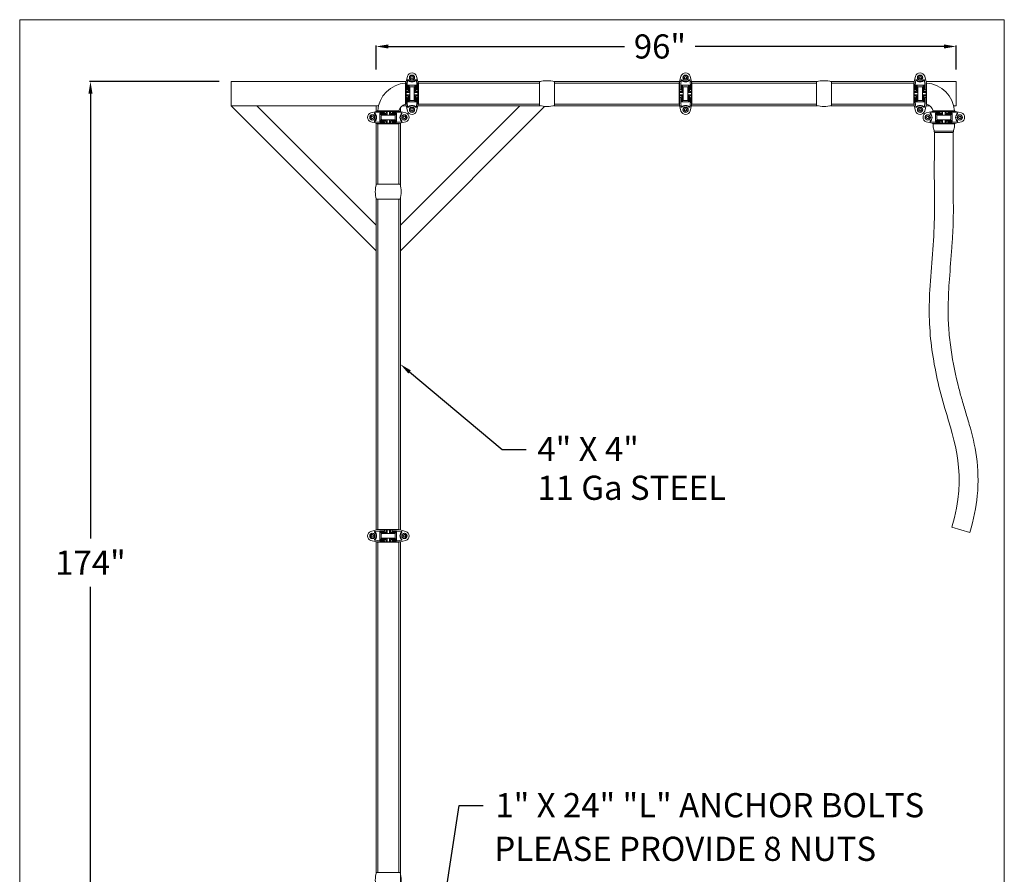
# Model space of a CAD drawing. Units: inches. Extents: x -3486 to 0, y 0 to 1470.
# Drawn here: x -1253 to -1090, y 1329 to 1470 of the extents above; entities that cross this region are included whole.
import ezdxf
from ezdxf import colors
from ezdxf.entities.mleader import LeaderData, LeaderLine
from ezdxf.math import Vec2, Vec3

# ---------------------------------------------------------------- set-up
doc = ezdxf.new("R2010")
doc.units = ezdxf.units.IN
doc.header["$MEASUREMENT"] = 0
doc.layers.add("'", color=7, linetype='Continuous', lineweight=18, true_color=0x14c4ff)
doc.layers.add('1', color=7, linetype='Continuous', lineweight=18)
doc.styles.get("Standard").update_dxf_attribs({"font": 'arial.ttf', "height": 4})
doc.dimstyles.get("Standard").update_dxf_attribs({"dimtxt": 4, "dimasz": 2, "dimexe": 0.18, "dimexo": 0.1875, "dimgap": 0.09, "dimtad": 0, "dimtih": 1, "dimtoh": 1, "dimdec": 6, "dimzin": 0, "dimdsep": 46, "dimlunit": 5, "dimtxsty": 'Standard', "dimcen": 0.09, "dimadec": 0, "dimazin": 0, "dimtfac": 1, "dimtdec": 6, "dimtofl": 0, "dimtmove": 0, "dimatfit": 3, "dimfxl": 1, "dimtolj": 1, "dimtzin": 0, "dimarcsym": 0})

# ---------------------------------------------------------------- blocks, each defined once
blk = doc.blocks.new('*D117')
at = {"layer": "'", "color": 0, "lineweight": -2, "transparency": 16777216}
for p, q in [((-1220.15, 1459.91), (-1241.63, 1459.91)), ((-1241.45, 1457.91), (-1241.45, 1384.27)), ((-1241.45, 1287.92), (-1241.45, 1376.26)), ((-1242.15, 1285.92), (-1241.63, 1285.92))]:
    blk.add_line(p, q, dxfattribs=at)
at = {"layer": "'", "color": 0, "transparency": 16777216}
for points in [[(-1241.78, 1457.91), (-1241.11, 1457.91), (-1241.45, 1459.91)], [(-1241.78, 1287.92), (-1241.11, 1287.92), (-1241.45, 1285.92)]]:
    blk.add_solid(points, dxfattribs=at)
at = {"layer": "'", "color": 0, "transparency": 16777216, "insert": (-1241.45, 1380.27), "char_height": 4, "attachment_point": 5}
blk.add_mtext('\\A1;174"', dxfattribs=at)
blk = doc.blocks.new('*D118')
at = {"layer": "'", "color": 0, "lineweight": -2, "transparency": 16777216}
for p, q in [((-1194.15, 1461.91), (-1194.15, 1465.9)), ((-1192.15, 1465.72), (-1153.03, 1465.72)), ((-1100.15, 1465.72), (-1141.33, 1465.72)), ((-1098.15, 1461.91), (-1098.15, 1465.9))]:
    blk.add_line(p, q, dxfattribs=at)
at = {"layer": "'", "color": 0, "transparency": 16777216}
for points in [[(-1192.15, 1466.05), (-1192.15, 1465.38), (-1194.15, 1465.72)], [(-1100.15, 1466.05), (-1100.15, 1465.38), (-1098.15, 1465.72)]]:
    blk.add_solid(points, dxfattribs=at)
at = {"layer": "'", "color": 0, "transparency": 16777216, "insert": (-1147.18, 1465.72), "char_height": 4, "attachment_point": 5}
blk.add_mtext('\\A1;96"', dxfattribs=at)

msp = doc.modelspace()

# ---------------------------------------------------------------- linework, layer by layer
at = {"layer": '1'}
for p, q in [((-1253.1671715, 1255.1480584), (-1253.1671715, 1470.1480584)), ((-1090.1671715, 1470.1480584), (-1253.1671715, 1470.1480584)), ((-1090.1671715, 1470.1480584), (-1090.1671715, 1255.1480584)), ((-1189.2070982, 1459.8436866), (-1188.9776672, 1460.8206628)), ((-1187.2350345, 1459.8436866), (-1187.4644655, 1460.8206628)), ((-1143.9197562, 1459.8436866), (-1143.6903252, 1460.8206628)), ((-1141.9476926, 1459.8436866), (-1142.1771235, 1460.8206628)), ((-1105.0937398, 1459.8429611), (-1104.8643089, 1460.8199372)), ((-1103.1216762, 1459.8429611), (-1103.3511071, 1460.8199372)), ((-1218.1527244, 1459.912924), (-1189.1908386, 1459.912924)), ((-1218.1527244, 1459.912924), (-1218.1527244, 1455.912924)), ((-1189.2070982, 1459.7262553), (-1189.2835664, 1459.7262553)), ((-1189.2070982, 1459.8436866), (-1189.2070982, 1459.7262553)), ((-1188.86547, 1459.2901827), (-1189.0319715, 1459.2901827)), ((-1189.0319715, 1459.2901827), (-1189.0319715, 1458.5491864)), ((-1188.9499929, 1460.1761616), (-1188.8143557, 1460.1761616)), ((-1188.2210664, 1459.2901827), (-1188.9499929, 1459.2901827)), ((-1188.86547, 1459.2901827), (-1188.86547, 1458.2708496)), ((-1188.7125337, 1459.2901827), (-1188.7125337, 1458.1179132)), ((-1188.2210664, 1459.2901827), (-1187.4921398, 1459.2901827)), ((-1187.7295991, 1459.2901827), (-1187.7295991, 1458.1179132)), ((-1187.4921398, 1460.1761616), (-1187.627777, 1460.1761616)), ((-1187.5766627, 1459.2901827), (-1187.5766627, 1458.2708496)), ((-1187.5766627, 1459.2901827), (-1187.4101612, 1459.2901827)), ((-1187.4101612, 1459.2901827), (-1187.4101612, 1458.5491864)), ((-1187.2512941, 1459.912924), (-1166.9471377, 1459.912924)), ((-1187.2350345, 1459.8436866), (-1187.2350345, 1459.7262553)), ((-1187.2350345, 1459.7262553), (-1187.1585664, 1459.7262553)), ((-1187.1585664, 1459.6637553), (-1167.1054744, 1459.6637553)), ((-1164.763811, 1459.912924), (-1143.7003848, 1459.912924)), ((-1164.6054744, 1459.6637553), (-1143.9962244, 1459.6637553)), ((-1143.9197562, 1459.7262553), (-1143.9962244, 1459.7262553)), ((-1143.9197562, 1459.8436866), (-1143.9197562, 1459.7262553)), ((-1143.5781281, 1459.2901827), (-1143.7446295, 1459.2901827)), ((-1143.7446295, 1459.2901827), (-1143.7446295, 1458.5491864)), ((-1143.6626509, 1460.1761616), (-1143.5270137, 1460.1761616)), ((-1142.9337244, 1459.2901827), (-1143.6626509, 1459.2901827)), ((-1143.5781281, 1459.2901827), (-1143.5781281, 1458.2708496)), ((-1143.4251917, 1459.2901827), (-1143.4251917, 1458.1179132)), ((-1142.9337244, 1459.2901827), (-1142.2047979, 1459.2901827)), ((-1142.4422571, 1459.2901827), (-1142.4422571, 1458.1179132)), ((-1142.2047979, 1460.1761616), (-1142.3404351, 1460.1761616)), ((-1142.2893207, 1459.2901827), (-1142.2893207, 1458.2708496)), ((-1142.2893207, 1459.2901827), (-1142.1228193, 1459.2901827)), ((-1142.167064, 1459.912924), (-1121.1036377, 1459.912924)), ((-1142.1228193, 1459.2901827), (-1142.1228193, 1458.5491864)), ((-1141.9476926, 1459.8436866), (-1141.9476926, 1459.7262553)), ((-1141.9476926, 1459.7262553), (-1141.8712244, 1459.7262553)), ((-1141.8712244, 1459.6637553), (-1121.2619744, 1459.6637553)), ((-1118.920311, 1459.912924), (-1105.0773099, 1459.912924)), ((-1118.7619464, 1459.6637553), (-1105.170208, 1459.6630784)), ((-1105.0937398, 1459.7255298), (-1105.170208, 1459.7255298)), ((-1105.0937398, 1459.8429611), (-1105.0937398, 1459.7255298)), ((-1104.7521117, 1459.2894572), (-1104.9186131, 1459.2894572)), ((-1104.9186131, 1459.2894572), (-1104.9186131, 1458.5484609)), ((-1104.8366345, 1460.175436), (-1104.7009973, 1460.175436)), ((-1104.107708, 1459.2894572), (-1104.8366345, 1459.2894572)), ((-1104.7521117, 1459.2894572), (-1104.7521117, 1458.2701241)), ((-1104.5991753, 1459.2894572), (-1104.5991753, 1458.1171877)), ((-1104.107708, 1459.2894572), (-1103.3787815, 1459.2894572)), ((-1103.6162407, 1459.2894572), (-1103.6162407, 1458.1171877)), ((-1103.3787815, 1460.175436), (-1103.5144187, 1460.175436)), ((-1103.4633043, 1459.2894572), (-1103.4633043, 1458.2701241)), ((-1103.4633043, 1459.2894572), (-1103.2968029, 1459.2894572)), ((-1103.2968029, 1459.2894572), (-1103.2968029, 1458.5484609)), ((-1103.1381061, 1459.912924), (-1098.1527244, 1459.912924)), ((-1103.1216762, 1459.8429611), (-1103.1216762, 1459.7255298)), ((-1103.1216762, 1459.7255298), (-1103.045208, 1459.7255298)), ((-1098.1527244, 1459.912924), (-1098.1527244, 1455.912924)), ((-1189.0319715, 1458.5491864), (-1189.2070982, 1458.5491864)), ((-1188.86547, 1458.2708496), (-1189.2070982, 1458.2708496)), ((-1188.7125337, 1458.1179132), (-1189.2070982, 1458.1179132)), ((-1188.7125337, 1457.7095974), (-1189.2070982, 1457.7095974)), ((-1188.86547, 1457.5566611), (-1189.2070982, 1457.5566611)), ((-1189.0319715, 1457.2783242), (-1189.2070982, 1457.2783242)), ((-1189.0319715, 1456.5373279), (-1189.0319715, 1457.2783242)), ((-1188.86547, 1456.5373279), (-1188.86547, 1457.5566611)), ((-1188.7125337, 1456.5373279), (-1188.7125337, 1457.7095974)), ((-1187.7295991, 1458.1179132), (-1187.2350345, 1458.1179132)), ((-1187.7295991, 1456.5373279), (-1187.7295991, 1457.7095974)), ((-1187.7295991, 1457.7095974), (-1187.2350345, 1457.7095974)), ((-1187.5766627, 1458.2708496), (-1187.2350345, 1458.2708496)), ((-1187.5766627, 1456.5373279), (-1187.5766627, 1457.5566611)), ((-1187.5766627, 1457.5566611), (-1187.2350345, 1457.5566611)), ((-1187.4101612, 1458.5491864), (-1187.2350345, 1458.5491864)), ((-1187.4101612, 1456.5373279), (-1187.4101612, 1457.2783242)), ((-1187.4101612, 1457.2783242), (-1187.2350345, 1457.2783242)), ((-1143.7446295, 1458.5491864), (-1143.9197562, 1458.5491864)), ((-1143.5781281, 1458.2708496), (-1143.9197562, 1458.2708496)), ((-1143.4251917, 1458.1179132), (-1143.9197562, 1458.1179132)), ((-1143.4251917, 1457.7095974), (-1143.9197562, 1457.7095974)), ((-1143.5781281, 1457.5566611), (-1143.9197562, 1457.5566611)), ((-1143.7446295, 1457.2783242), (-1143.9197562, 1457.2783242)), ((-1143.7446295, 1456.5373279), (-1143.7446295, 1457.2783242)), ((-1143.5781281, 1456.5373279), (-1143.5781281, 1457.5566611)), ((-1143.4251917, 1456.5373279), (-1143.4251917, 1457.7095974)), ((-1142.4422571, 1458.1179132), (-1141.9476926, 1458.1179132)), ((-1142.4422571, 1456.5373279), (-1142.4422571, 1457.7095974)), ((-1142.4422571, 1457.7095974), (-1141.9476926, 1457.7095974)), ((-1142.2893207, 1458.2708496), (-1141.9476926, 1458.2708496)), ((-1142.2893207, 1456.5373279), (-1142.2893207, 1457.5566611)), ((-1142.2893207, 1457.5566611), (-1141.9476926, 1457.5566611)), ((-1142.1228193, 1458.5491864), (-1141.9476926, 1458.5491864)), ((-1142.1228193, 1456.5373279), (-1142.1228193, 1457.2783242)), ((-1142.1228193, 1457.2783242), (-1141.9476926, 1457.2783242)), ((-1104.9186131, 1458.5484609), (-1105.0937398, 1458.5484609)), ((-1104.7521117, 1458.2701241), (-1105.0937398, 1458.2701241)), ((-1104.5991753, 1458.1171877), (-1105.0937398, 1458.1171877)), ((-1104.5991753, 1457.7088719), (-1105.0937398, 1457.7088719)), ((-1104.7521117, 1457.5559355), (-1105.0937398, 1457.5559355)), ((-1104.9186131, 1457.2775987), (-1105.0937398, 1457.2775987)), ((-1104.9186131, 1456.5366024), (-1104.9186131, 1457.2775987)), ((-1104.7521117, 1456.5366024), (-1104.7521117, 1457.5559355)), ((-1104.5991753, 1456.5366024), (-1104.5991753, 1457.7088719)), ((-1103.6162407, 1458.1171877), (-1103.1216762, 1458.1171877)), ((-1103.6162407, 1456.5366024), (-1103.6162407, 1457.7088719)), ((-1103.6162407, 1457.7088719), (-1103.1216762, 1457.7088719)), ((-1103.4633043, 1458.2701241), (-1103.1216762, 1458.2701241)), ((-1103.4633043, 1456.5366024), (-1103.4633043, 1457.5559355)), ((-1103.4633043, 1457.5559355), (-1103.1216762, 1457.5559355)), ((-1103.2968029, 1458.5484609), (-1103.1216762, 1458.5484609)), ((-1103.2968029, 1456.5366024), (-1103.2968029, 1457.2775987)), ((-1103.2968029, 1457.2775987), (-1103.1216762, 1457.2775987)), ((-1218.1527244, 1455.912924), (-1193.7681438, 1455.912924)), ((-1218.1527244, 1455.912924), (-1194.1527244, 1431.912924)), ((-1213.9100837, 1455.912924), (-1194.1527244, 1436.1555646)), ((-1194.1527244, 1454.9516741), (-1194.1527244, 1455.912924)), ((-1170.3953651, 1455.912924), (-1190.1527244, 1436.1555646)), ((-1166.2728907, 1455.7927576), (-1190.1527244, 1431.912924)), ((-1189.7971115, 1455.912924), (-1189.1904481, 1455.912924)), ((-1189.2070982, 1456.1012553), (-1189.2835664, 1456.1012553)), ((-1189.2070982, 1456.1012553), (-1189.2070982, 1455.983824)), ((-1189.2070982, 1455.983824), (-1188.9776672, 1455.0068479)), ((-1188.86547, 1456.5373279), (-1189.0319715, 1456.5373279)), ((-1188.2210664, 1456.5373279), (-1188.9499929, 1456.5373279)), ((-1188.9499929, 1455.6513491), (-1188.8143557, 1455.6513491)), ((-1188.2210664, 1456.5373279), (-1187.4921398, 1456.5373279)), ((-1187.4921398, 1455.6513491), (-1187.627777, 1455.6513491)), ((-1187.5766627, 1456.5373279), (-1187.4101612, 1456.5373279)), ((-1187.2350345, 1455.983824), (-1187.4644655, 1455.0068479)), ((-1187.2516846, 1455.912924), (-1166.9408506, 1455.912924)), ((-1187.2350345, 1456.1012553), (-1187.1585664, 1456.1012553)), ((-1187.2350345, 1456.1012553), (-1187.2350345, 1455.983824)), ((-1187.1585664, 1456.1637553), (-1167.1054744, 1456.1637553)), ((-1164.7700981, 1455.912924), (-1143.6997304, 1455.912924)), ((-1164.6054744, 1456.1637553), (-1143.9962244, 1456.1637553)), ((-1143.9197562, 1456.1012553), (-1143.9962244, 1456.1012553)), ((-1143.9197562, 1456.1012553), (-1143.9197562, 1455.983824)), ((-1143.9197562, 1455.983824), (-1143.6903252, 1455.0068479)), ((-1143.5781281, 1456.5373279), (-1143.7446295, 1456.5373279)), ((-1142.9337244, 1456.5373279), (-1143.6626509, 1456.5373279)), ((-1143.6626509, 1455.6513491), (-1143.5270137, 1455.6513491)), ((-1142.9337244, 1456.5373279), (-1142.2047979, 1456.5373279)), ((-1142.2047979, 1455.6513491), (-1142.3404351, 1455.6513491)), ((-1142.2893207, 1456.5373279), (-1142.1228193, 1456.5373279)), ((-1141.9476926, 1455.983824), (-1142.1771235, 1455.0068479)), ((-1142.1677184, 1455.912924), (-1121.0973506, 1455.912924)), ((-1141.9476926, 1456.1012553), (-1141.8712244, 1456.1012553)), ((-1141.9476926, 1456.1012553), (-1141.9476926, 1455.983824)), ((-1141.8712244, 1456.1637553), (-1121.2619744, 1456.1637553)), ((-1118.9265981, 1455.912924), (-1105.0772602, 1455.912924)), ((-1118.7620024, 1456.1637553), (-1105.170208, 1456.1630784)), ((-1105.0937398, 1456.1005298), (-1105.170208, 1456.1005298)), ((-1105.0937398, 1456.1005298), (-1105.0937398, 1455.9830985)), ((-1105.0937398, 1455.9830985), (-1104.8643089, 1455.0061223)), ((-1104.7521117, 1456.5366024), (-1104.9186131, 1456.5366024)), ((-1104.107708, 1456.5366024), (-1104.8366345, 1456.5366024)), ((-1104.8366345, 1455.6506235), (-1104.7009973, 1455.6506235)), ((-1104.107708, 1456.5366024), (-1103.3787815, 1456.5366024)), ((-1103.3787815, 1455.6506235), (-1103.5144187, 1455.6506235)), ((-1103.4633043, 1456.5366024), (-1103.2968029, 1456.5366024)), ((-1103.1216762, 1455.9830985), (-1103.3511071, 1455.0061223)), ((-1103.1381558, 1455.912924), (-1102.5326269, 1455.912924)), ((-1103.1216762, 1456.1005298), (-1103.045208, 1456.1005298)), ((-1103.1216762, 1456.1005298), (-1103.1216762, 1455.9830985)), ((-1098.5608101, 1455.912924), (-1098.1527244, 1455.912924)), ((-1194.0826557, 1454.9681289), (-1195.0596318, 1454.738698)), ((-1194.4151306, 1454.7110236), (-1194.4151306, 1454.5753864)), ((-1194.0826557, 1454.9681289), (-1193.9652244, 1454.9681289)), ((-1193.9652244, 1454.9681289), (-1193.9652244, 1455.0445971)), ((-1193.5291518, 1454.6265008), (-1193.5291518, 1454.7930022)), ((-1193.5291518, 1454.7930022), (-1192.7881555, 1454.7930022)), ((-1193.5291518, 1453.9820971), (-1193.5291518, 1454.7110236)), ((-1193.5291518, 1454.6265008), (-1192.5098186, 1454.6265008)), ((-1193.5291518, 1454.4735644), (-1192.3568823, 1454.4735644)), ((-1193.5291518, 1453.9820971), (-1193.5291518, 1453.2531706)), ((-1192.7881555, 1454.7930022), (-1192.7881555, 1454.9681289)), ((-1192.5098186, 1454.6265008), (-1192.5098186, 1454.9681289)), ((-1192.3568823, 1454.4735644), (-1192.3568823, 1454.9681289)), ((-1191.9485665, 1454.4735644), (-1191.9485665, 1454.9681289)), ((-1190.776297, 1454.4735644), (-1191.9485665, 1454.4735644)), ((-1191.7956301, 1454.6265008), (-1191.7956301, 1454.9681289)), ((-1190.776297, 1454.6265008), (-1191.7956301, 1454.6265008)), ((-1191.5172933, 1454.7930022), (-1191.5172933, 1454.9681289)), ((-1190.776297, 1454.7930022), (-1191.5172933, 1454.7930022)), ((-1190.776297, 1454.6265008), (-1190.776297, 1454.7930022)), ((-1190.776297, 1453.9820971), (-1190.776297, 1454.7110236)), ((-1190.776297, 1453.9820971), (-1190.776297, 1453.2531706)), ((-1190.3402244, 1454.9681289), (-1190.3402244, 1455.0445971)), ((-1190.3402244, 1454.9681289), (-1190.2227931, 1454.9681289)), ((-1190.2227931, 1454.9681289), (-1189.2458169, 1454.738698)), ((-1190.1527244, 1454.9516741), (-1190.1527244, 1455.557033)), ((-1189.8903181, 1454.7110236), (-1189.8903181, 1454.5753864)), ((-1102.1059811, 1454.9674036), (-1103.0829572, 1454.7379726)), ((-1102.438456, 1454.7102983), (-1102.438456, 1454.5746611)), ((-1101.9885498, 1454.9674036), (-1102.1059811, 1454.9674036)), ((-1101.9885498, 1454.9674036), (-1101.9885498, 1455.0438718)), ((-1101.5524772, 1454.6257754), (-1101.5524772, 1454.7922769)), ((-1101.5524772, 1454.7922769), (-1100.8114809, 1454.7922769)), ((-1101.5524772, 1453.9813718), (-1101.5524772, 1454.7102983)), ((-1101.5524772, 1454.6257754), (-1100.533144, 1454.6257754)), ((-1101.5524772, 1454.4728391), (-1100.3802076, 1454.4728391)), ((-1101.5524772, 1453.9813718), (-1101.5524772, 1453.2524452)), ((-1100.8114809, 1454.7922769), (-1100.8114809, 1454.9674036)), ((-1100.533144, 1454.6257754), (-1100.533144, 1454.9674036)), ((-1100.3802076, 1454.4728391), (-1100.3802076, 1454.9674036)), ((-1099.9718919, 1454.4728391), (-1099.9718919, 1454.9674036)), ((-1098.7996224, 1454.4728391), (-1099.9718919, 1454.4728391)), ((-1099.8189555, 1454.6257754), (-1099.8189555, 1454.9674036)), ((-1098.7996224, 1454.6257754), (-1099.8189555, 1454.6257754)), ((-1099.5406187, 1454.7922769), (-1099.5406187, 1454.9674036)), ((-1098.7996224, 1454.7922769), (-1099.5406187, 1454.7922769)), ((-1098.7996224, 1454.6257754), (-1098.7996224, 1454.7922769)), ((-1098.7996224, 1453.9813718), (-1098.7996224, 1454.7102983)), ((-1098.7996224, 1453.9813718), (-1098.7996224, 1453.2524452)), ((-1098.3635498, 1454.9674036), (-1098.3635498, 1455.0438718)), ((-1098.2461184, 1454.9674036), (-1098.3635498, 1454.9674036)), ((-1098.2461184, 1454.9674036), (-1097.2691423, 1454.7379726)), ((-1097.9136435, 1454.7102983), (-1097.9136435, 1454.5746611)), ((-1194.0826557, 1452.9960653), (-1195.0596318, 1453.2254962)), ((-1194.4151306, 1453.2531706), (-1194.4151306, 1453.3888078)), ((-1194.1527244, 1442.7581217), (-1194.1527244, 1453.0125201)), ((-1194.0826557, 1452.9960653), (-1193.9652244, 1452.9960653)), ((-1193.9652244, 1452.9960653), (-1193.9652244, 1452.9195971)), ((-1193.9027244, 1442.9195971), (-1193.9027244, 1452.9195971)), ((-1193.5291518, 1453.4906298), (-1192.3568823, 1453.4906298)), ((-1193.5291518, 1453.3376934), (-1192.5098186, 1453.3376934)), ((-1193.5291518, 1453.3376934), (-1193.5291518, 1453.171192)), ((-1193.5291518, 1453.171192), (-1192.7881555, 1453.171192)), ((-1192.7881555, 1453.171192), (-1192.7881555, 1452.9960653)), ((-1192.5098186, 1453.3376934), (-1192.5098186, 1452.9960653)), ((-1192.3568823, 1453.4906298), (-1192.3568823, 1452.9960653)), ((-1190.776297, 1453.4906298), (-1191.9485665, 1453.4906298)), ((-1191.9485665, 1453.4906298), (-1191.9485665, 1452.9960653)), ((-1190.776297, 1453.3376934), (-1191.7956301, 1453.3376934)), ((-1191.7956301, 1453.3376934), (-1191.7956301, 1452.9960653)), ((-1190.776297, 1453.171192), (-1191.5172933, 1453.171192)), ((-1191.5172933, 1453.171192), (-1191.5172933, 1452.9960653)), ((-1190.776297, 1453.3376934), (-1190.776297, 1453.171192)), ((-1190.4027244, 1442.9195971), (-1190.4027244, 1452.9195971)), ((-1190.3402244, 1452.9960653), (-1190.3402244, 1452.9195971)), ((-1190.3402244, 1452.9960653), (-1190.2227931, 1452.9960653)), ((-1190.2227931, 1452.9960653), (-1189.2458169, 1453.2254962)), ((-1190.1527244, 1442.7581217), (-1190.1527244, 1453.0125201)), ((-1189.8903181, 1453.2531706), (-1189.8903181, 1453.3888078)), ((-1102.1059811, 1452.99534), (-1103.0829572, 1453.2247709)), ((-1102.438456, 1453.2524452), (-1102.438456, 1453.3880825)), ((-1101.9885498, 1452.99534), (-1102.1059811, 1452.99534)), ((-1101.9885498, 1452.99534), (-1101.9885498, 1452.9188718)), ((-1101.5524772, 1453.4899045), (-1100.3802076, 1453.4899045)), ((-1101.5524772, 1453.3369681), (-1100.533144, 1453.3369681)), ((-1101.5524772, 1453.3369681), (-1101.5524772, 1453.1704667)), ((-1101.5524772, 1453.1704667), (-1100.8114809, 1453.1704667)), ((-1100.8114809, 1453.1704667), (-1100.8114809, 1452.99534)), ((-1100.533144, 1453.3369681), (-1100.533144, 1452.99534)), ((-1100.3802076, 1453.4899045), (-1100.3802076, 1452.99534)), ((-1098.7996224, 1453.4899045), (-1099.9718919, 1453.4899045)), ((-1099.9718919, 1453.4899045), (-1099.9718919, 1452.99534)), ((-1098.7996224, 1453.3369681), (-1099.8189555, 1453.3369681)), ((-1099.8189555, 1453.3369681), (-1099.8189555, 1452.99534)), ((-1098.7996224, 1453.1704667), (-1099.5406187, 1453.1704667)), ((-1099.5406187, 1453.1704667), (-1099.5406187, 1452.99534)), ((-1098.7996224, 1453.3369681), (-1098.7996224, 1453.1704667)), ((-1098.3635498, 1452.99534), (-1098.3635498, 1452.9188718)), ((-1098.2461184, 1452.99534), (-1098.3635498, 1452.99534)), ((-1098.2461184, 1452.99534), (-1097.2691423, 1453.2247709)), ((-1097.9136435, 1453.2524452), (-1097.9136435, 1453.3880825)), ((-1100.1760529, 1451.4789445), (-1101.7385442, 1451.4737425)), ((-1100.1760466, 1451.4789445), (-1098.6135553, 1451.4737425)), ((-1194.1527244, 1385.6725368), (-1194.1527244, 1440.5810724)), ((-1193.9027244, 1385.7654597), (-1193.9027244, 1440.4195971)), ((-1190.4027244, 1385.7654597), (-1190.4027244, 1440.4195971)), ((-1190.1527244, 1385.6725368), (-1190.1527244, 1440.5810724)), ((-1194.0826557, 1385.6889915), (-1195.0596318, 1385.4595606)), ((-1194.0826557, 1385.6889915), (-1193.9652244, 1385.6889915)), ((-1193.9652244, 1385.6889915), (-1193.9652244, 1385.7654597)), ((-1193.5291518, 1385.3473634), (-1193.5291518, 1385.5138648)), ((-1193.5291518, 1385.5138648), (-1192.7881555, 1385.5138648)), ((-1192.7881555, 1385.5138648), (-1192.7881555, 1385.6889915)), ((-1192.5098186, 1385.3473634), (-1192.5098186, 1385.6889915)), ((-1192.3568823, 1385.194427), (-1192.3568823, 1385.6889915)), ((-1191.9485665, 1385.194427), (-1191.9485665, 1385.6889915)), ((-1191.7956301, 1385.3473634), (-1191.7956301, 1385.6889915)), ((-1191.5172933, 1385.5138648), (-1191.5172933, 1385.6889915)), ((-1190.776297, 1385.5138648), (-1191.5172933, 1385.5138648)), ((-1190.776297, 1385.3473634), (-1190.776297, 1385.5138648)), ((-1190.3402244, 1385.6889915), (-1190.3402244, 1385.7654597)), ((-1190.3402244, 1385.6889915), (-1190.2227931, 1385.6889915)), ((-1190.2227931, 1385.6889915), (-1189.2458169, 1385.4595606)), ((-1098.8561363, 1386.1497214), (-1095.8610546, 1385.2580314)), ((-1194.0826557, 1383.7169279), (-1195.0596318, 1383.9463589)), ((-1194.4151306, 1385.4318863), (-1194.4151306, 1385.296249)), ((-1194.4151306, 1383.9740332), (-1194.4151306, 1384.1096704)), ((-1193.5291518, 1384.7029597), (-1193.5291518, 1385.4318863)), ((-1193.5291518, 1385.3473634), (-1192.5098186, 1385.3473634)), ((-1193.5291518, 1385.194427), (-1192.3568823, 1385.194427)), ((-1193.5291518, 1384.7029597), (-1193.5291518, 1383.9740332)), ((-1193.5291518, 1384.2114924), (-1192.3568823, 1384.2114924)), ((-1193.5291518, 1384.0585561), (-1192.5098186, 1384.0585561)), ((-1193.5291518, 1384.0585561), (-1193.5291518, 1383.8920546)), ((-1193.5291518, 1383.8920546), (-1192.7881555, 1383.8920546)), ((-1192.7881555, 1383.8920546), (-1192.7881555, 1383.7169279)), ((-1192.5098186, 1384.0585561), (-1192.5098186, 1383.7169279)), ((-1192.3568823, 1384.2114924), (-1192.3568823, 1383.7169279)), ((-1190.776297, 1385.194427), (-1191.9485665, 1385.194427)), ((-1190.776297, 1384.2114924), (-1191.9485665, 1384.2114924)), ((-1191.9485665, 1384.2114924), (-1191.9485665, 1383.7169279)), ((-1190.776297, 1385.3473634), (-1191.7956301, 1385.3473634)), ((-1190.776297, 1384.0585561), (-1191.7956301, 1384.0585561)), ((-1191.7956301, 1384.0585561), (-1191.7956301, 1383.7169279)), ((-1190.776297, 1383.8920546), (-1191.5172933, 1383.8920546)), ((-1191.5172933, 1383.8920546), (-1191.5172933, 1383.7169279)), ((-1190.776297, 1384.7029597), (-1190.776297, 1385.4318863)), ((-1190.776297, 1384.7029597), (-1190.776297, 1383.9740332)), ((-1190.776297, 1384.0585561), (-1190.776297, 1383.8920546)), ((-1190.2227931, 1383.7169279), (-1189.2458169, 1383.9463589)), ((-1189.8903181, 1385.4318863), (-1189.8903181, 1385.296249)), ((-1189.8903181, 1383.9740332), (-1189.8903181, 1384.1096704)), ((-1194.1527244, 1328.824847), (-1194.1527244, 1383.7333827)), ((-1194.0826557, 1383.7169279), (-1193.9652244, 1383.7169279)), ((-1193.9652244, 1383.7169279), (-1193.9652244, 1383.6404597)), ((-1193.9027244, 1328.9863224), (-1193.9027244, 1383.6404597)), ((-1190.4027244, 1328.9863224), (-1190.4027244, 1383.6404597)), ((-1190.3402244, 1383.7169279), (-1190.3402244, 1383.6404597)), ((-1190.3402244, 1383.7169279), (-1190.2227931, 1383.7169279)), ((-1190.1527244, 1326.6477977), (-1190.1527244, 1383.7333827))]:
    msp.add_line(p, q, dxfattribs=at)
at = {"layer": '1', "ltscale": 6}
for p, q in [((-1189.2835664, 1459.7262553), (-1189.2835664, 1456.1012553)), ((-1189.2070982, 1459.7262553), (-1189.2070982, 1456.1012553)), ((-1188.9499929, 1460.1761616), (-1189.0319715, 1459.2901827)), ((-1187.4921398, 1460.1761616), (-1187.4101612, 1459.2901827)), ((-1187.2350345, 1459.7262553), (-1187.2350345, 1456.1012553)), ((-1187.1585664, 1459.7262553), (-1187.1585664, 1456.1012553)), ((-1143.9962244, 1459.7262553), (-1143.9962244, 1456.1012553)), ((-1143.9197562, 1459.7262553), (-1143.9197562, 1456.1012553)), ((-1143.6626509, 1460.1761616), (-1143.7446295, 1459.2901827)), ((-1142.2047979, 1460.1761616), (-1142.1228193, 1459.2901827)), ((-1141.9476926, 1459.7262553), (-1141.9476926, 1456.1012553)), ((-1141.8712244, 1459.7262553), (-1141.8712244, 1456.1012553)), ((-1105.170208, 1459.7255298), (-1105.170208, 1456.1005298)), ((-1105.0937398, 1459.7255298), (-1105.0937398, 1456.1005298)), ((-1104.8366345, 1460.175436), (-1104.9186131, 1459.2894572)), ((-1103.3787815, 1460.175436), (-1103.2968029, 1459.2894572)), ((-1103.1216762, 1459.7255298), (-1103.1216762, 1456.1005298)), ((-1103.045208, 1459.7255298), (-1103.045208, 1456.1005298)), ((-1189.2835664, 1457.9137553), (-1189.2070982, 1457.9137553)), ((-1187.1585664, 1457.9137553), (-1187.2350345, 1457.9137553)), ((-1143.9962244, 1457.9137553), (-1143.9197562, 1457.9137553)), ((-1141.8712244, 1457.9137553), (-1141.9476926, 1457.9137553)), ((-1105.170208, 1457.9130298), (-1105.0937398, 1457.9130298)), ((-1103.045208, 1457.9130298), (-1103.1216762, 1457.9130298)), ((-1188.9499929, 1455.6513491), (-1189.0319715, 1456.5373279)), ((-1187.4921398, 1455.6513491), (-1187.4101612, 1456.5373279)), ((-1143.6626509, 1455.6513491), (-1143.7446295, 1456.5373279)), ((-1142.2047979, 1455.6513491), (-1142.1228193, 1456.5373279)), ((-1104.8366345, 1455.6506235), (-1104.9186131, 1456.5366024)), ((-1103.3787815, 1455.6506235), (-1103.2968029, 1456.5366024)), ((-1194.4151306, 1454.7110236), (-1193.5291518, 1454.7930022)), ((-1193.9652244, 1455.0445971), (-1190.3402244, 1455.0445971)), ((-1193.9652244, 1454.9681289), (-1190.3402244, 1454.9681289)), ((-1192.1527244, 1455.0445971), (-1192.1527244, 1454.9681289)), ((-1189.8903181, 1454.7110236), (-1190.776297, 1454.7930022)), ((-1102.438456, 1454.7102983), (-1101.5524772, 1454.7922769)), ((-1098.3635498, 1455.0438718), (-1101.9885498, 1455.0438718)), ((-1098.3635498, 1454.9674036), (-1101.9885498, 1454.9674036)), ((-1100.1760498, 1455.0438718), (-1100.1760498, 1454.9674036)), ((-1097.9136435, 1454.7102983), (-1098.7996224, 1454.7922769)), ((-1194.4151306, 1453.2531706), (-1193.5291518, 1453.171192)), ((-1193.9652244, 1452.9960653), (-1190.3402244, 1452.9960653)), ((-1193.9652244, 1452.9195971), (-1190.3402244, 1452.9195971)), ((-1192.1527244, 1452.9195971), (-1192.1527244, 1452.9960653)), ((-1189.8903181, 1453.2531706), (-1190.776297, 1453.171192)), ((-1102.438456, 1453.2524452), (-1101.5524772, 1453.1704667)), ((-1098.3635498, 1452.99534), (-1101.9885498, 1452.99534)), ((-1098.3635498, 1452.9188718), (-1101.9885498, 1452.9188718)), ((-1100.1760498, 1452.9188718), (-1100.1760498, 1452.99534)), ((-1097.9136435, 1453.2524452), (-1098.7996224, 1453.1704667)), ((-1194.4151306, 1385.4318863), (-1193.5291518, 1385.5138648)), ((-1193.9652244, 1385.7654597), (-1190.3402244, 1385.7654597)), ((-1193.9652244, 1385.6889915), (-1190.3402244, 1385.6889915)), ((-1192.1527244, 1385.7654597), (-1192.1527244, 1385.6889915)), ((-1189.8903181, 1385.4318863), (-1190.776297, 1385.5138648)), ((-1194.4151306, 1383.9740332), (-1193.5291518, 1383.8920546)), ((-1189.8903181, 1383.9740332), (-1190.776297, 1383.8920546)), ((-1193.9652244, 1383.7169279), (-1190.3402244, 1383.7169279)), ((-1193.9652244, 1383.6404597), (-1190.3402244, 1383.6404597)), ((-1192.1527244, 1383.6404597), (-1192.1527244, 1383.7169279))]:
    msp.add_line(p, q, dxfattribs=at)
at = {"layer": '1', "color": 7, "linetype": 'Continuous', "lineweight": 15}
for p, q in [((-1189.2835664, 1456.1637554), (-1189.2835664, 1459.6637552)), ((-1103.045208, 1456.1630298), (-1103.045208, 1459.6630298)), ((-1190.4027244, 1455.0445971), (-1193.9027244, 1455.0445971)), ((-1101.9260497, 1455.0438718), (-1098.4260499, 1455.0438718)), ((-1101.9260498, 1452.4069723), (-1101.9260498, 1452.9188718)), ((-1101.7573945, 1451.7885494), (-1101.921404, 1452.3732105)), ((-1098.594705, 1451.7885494), (-1098.4306955, 1452.3732105)), ((-1098.4260498, 1452.4069723), (-1098.4260498, 1452.9188718)), ((-1101.7041748, 1451.4770718), (-1101.7538412, 1451.6645104)), ((-1101.7114109, 1451.6915439), (-1101.7488437, 1451.7664096)), ((-1098.6479247, 1451.4770718), (-1098.5982583, 1451.6645104)), ((-1098.6406887, 1451.6915439), (-1098.6032559, 1451.7664096))]:
    msp.add_line(p, q, dxfattribs=at)
at = {"layer": '1'}
for points in [[(-1188.4398164, 1460.930794), (-1188.6585664, 1460.5519079), (-1188.4398164, 1460.1730217), (-1188.0023164, 1460.1730217), (-1187.7835664, 1460.5519079), (-1188.0023164, 1460.930794)], [(-1143.1524744, 1460.930794), (-1143.3712244, 1460.5519079), (-1143.1524744, 1460.1730217), (-1142.7149744, 1460.1730217), (-1142.4962244, 1460.5519079), (-1142.7149744, 1460.930794)], [(-1104.326458, 1460.9300684), (-1104.545208, 1460.5511823), (-1104.326458, 1460.1722962), (-1103.888958, 1460.1722962), (-1103.670208, 1460.5511823), (-1103.888958, 1460.9300684)], [(-1188.4398164, 1455.6254097), (-1188.6585664, 1455.2465236), (-1188.4398164, 1454.8676375), (-1188.0023164, 1454.8676375), (-1187.7835664, 1455.2465236), (-1188.0023164, 1455.6254097)], [(-1143.1524744, 1455.6254097), (-1143.3712244, 1455.2465236), (-1143.1524744, 1454.8676375), (-1142.7149744, 1454.8676375), (-1142.4962244, 1455.2465236), (-1142.7149744, 1455.6254097)], [(-1104.326458, 1455.6246842), (-1104.545208, 1455.2457981), (-1104.326458, 1454.866912), (-1103.888958, 1454.866912), (-1103.670208, 1455.2457981), (-1103.888958, 1455.6246842)], [(-1195.169763, 1453.7633471), (-1194.7908769, 1453.5445971), (-1194.4119908, 1453.7633471), (-1194.4119908, 1454.2008471), (-1194.7908769, 1454.4195971), (-1195.169763, 1454.2008471)], [(-1189.8643788, 1453.7633471), (-1189.4854927, 1453.5445971), (-1189.1066066, 1453.7633471), (-1189.1066066, 1454.2008471), (-1189.4854927, 1454.4195971), (-1189.8643788, 1454.2008471)], [(-1102.4643954, 1454.2001218), (-1102.8432815, 1454.4188718), (-1103.2221676, 1454.2001218), (-1103.2221676, 1453.7626218), (-1102.8432815, 1453.5438718), (-1102.4643954, 1453.7626218)], [(-1097.1590111, 1454.2001218), (-1097.5378972, 1454.4188718), (-1097.9167834, 1454.2001218), (-1097.9167834, 1453.7626218), (-1097.5378972, 1453.5438718), (-1097.1590111, 1453.7626218)], [(-1195.169763, 1384.4842097), (-1194.7908769, 1384.2654597), (-1194.4119908, 1384.4842097), (-1194.4119908, 1384.9217097), (-1194.7908769, 1385.1404597), (-1195.169763, 1384.9217097)], [(-1189.8643788, 1384.4842097), (-1189.4854927, 1384.2654597), (-1189.1066066, 1384.4842097), (-1189.1066066, 1384.9217097), (-1189.4854927, 1385.1404597), (-1189.8643788, 1384.9217097)]]:
    msp.add_lwpolyline(points, close=True, dxfattribs=at)
for points in [[(-1188.2210664, 1456.7667325), (-1188.5269391, 1456.7667325, -0.4142135624), (-1188.6034073, 1456.8432007), (-1188.6034073, 1457.9137553), (-1188.6034073, 1458.98431, -0.4142135624), (-1188.5269391, 1459.0607782), (-1188.2210664, 1459.0607782)], [(-1188.2210664, 1456.7667325), (-1187.9151936, 1456.7667325, 0.4142135624), (-1187.8387254, 1456.8432007), (-1187.8387254, 1457.9137553), (-1187.8387254, 1458.98431, 0.4142135624), (-1187.9151936, 1459.0607782), (-1188.2210664, 1459.0607782)], [(-1142.9337244, 1456.7667325), (-1143.2395971, 1456.7667325, -0.4142135624), (-1143.3160653, 1456.8432007), (-1143.3160653, 1457.9137553), (-1143.3160653, 1458.98431, -0.4142135624), (-1143.2395971, 1459.0607782), (-1142.9337244, 1459.0607782)], [(-1142.9337244, 1456.7667325), (-1142.6278516, 1456.7667325, 0.4142135624), (-1142.5513834, 1456.8432007), (-1142.5513834, 1457.9137553), (-1142.5513834, 1458.98431, 0.4142135624), (-1142.6278516, 1459.0607782), (-1142.9337244, 1459.0607782)], [(-1104.107708, 1456.766007), (-1104.4135808, 1456.766007, -0.4142135624), (-1104.490049, 1456.8424751), (-1104.490049, 1457.9130298), (-1104.490049, 1458.9835844, -0.4142135624), (-1104.4135808, 1459.0600526), (-1104.107708, 1459.0600526)], [(-1104.107708, 1456.766007), (-1103.8018353, 1456.766007, 0.4142135624), (-1103.7253671, 1456.8424751), (-1103.7253671, 1457.9130298), (-1103.7253671, 1458.9835844, 0.4142135624), (-1103.8018353, 1459.0600526), (-1104.107708, 1459.0600526)], [(-1191.0057015, 1453.9820971), (-1191.0057015, 1454.2879698, 0.4142135624), (-1191.0821697, 1454.364438), (-1192.1527244, 1454.364438), (-1193.223279, 1454.364438, 0.4142135624), (-1193.2997472, 1454.2879698), (-1193.2997472, 1453.9820971)], [(-1191.0057015, 1453.9820971), (-1191.0057015, 1453.6762243, -0.4142135624), (-1191.0821697, 1453.5997561), (-1192.1527244, 1453.5997561), (-1193.223279, 1453.5997561, -0.4142135624), (-1193.2997472, 1453.6762243), (-1193.2997472, 1453.9820971)], [(-1101.3230726, 1453.9813718), (-1101.3230726, 1454.2872445, -0.4142135624), (-1101.2466044, 1454.3637127), (-1100.1760498, 1454.3637127), (-1099.1054951, 1454.3637127, -0.4142135624), (-1099.0290269, 1454.2872445), (-1099.0290269, 1453.9813718)], [(-1101.3230726, 1453.9813718), (-1101.3230726, 1453.675499, 0.4142135624), (-1101.2466044, 1453.5990308), (-1100.1760498, 1453.5990308), (-1099.1054951, 1453.5990308, 0.4142135624), (-1099.0290269, 1453.675499), (-1099.0290269, 1453.9813718)], [(-1191.0057015, 1384.7029597), (-1191.0057015, 1385.0088325, 0.4142135624), (-1191.0821697, 1385.0853007), (-1192.1527244, 1385.0853007), (-1193.223279, 1385.0853007, 0.4142135624), (-1193.2997472, 1385.0088325), (-1193.2997472, 1384.7029597)], [(-1191.0057015, 1384.7029597), (-1191.0057015, 1384.397087, -0.4142135624), (-1191.0821697, 1384.3206188), (-1192.1527244, 1384.3206188), (-1193.223279, 1384.3206188, -0.4142135624), (-1193.2997472, 1384.397087), (-1193.2997472, 1384.7029597)]]:
    msp.add_lwpolyline(points, format="xyb", dxfattribs=at)
for points in [[(-1167.1054744, 1459.8676233, -0.1501138306), (-1164.6054744, 1459.8676233), (-1164.6054744, 1455.9598874, -0.1501138306), (-1167.1054744, 1455.9598874)], [(-1121.2619744, 1459.8676233, -0.1501138306), (-1118.7619744, 1459.8676233), (-1118.7619744, 1455.9598874, -0.1501138306), (-1121.2619744, 1455.9598874)], [(-1194.1065923, 1440.4195971, -0.1501138306), (-1194.1065923, 1442.9195971), (-1190.1988564, 1442.9195971, -0.1501138306), (-1190.1988564, 1440.4195971)], [(-1194.1065923, 1326.4863224, -0.1501138306), (-1194.1065923, 1328.9863224), (-1190.1988564, 1328.9863224, -0.1501138306), (-1190.1988564, 1326.4863224)]]:
    msp.add_lwpolyline(points, format="xyb", close=True, dxfattribs=at)
at = {"layer": '1', "color": 7, "linetype": 'Continuous', "lineweight": 15}
msp.add_lwpolyline([(-1098.6079247, 1451.6770718), (-1100.1760498, 1451.6770718), (-1101.7441748, 1451.6770718)], dxfattribs=at)
at = {"layer": '1'}
for centre, radius in [((-1188.2210664, 1460.5519079), 0.4375), ((-1188.2210664, 1460.5519079), 0.21875), ((-1188.2210664, 1460.5519079), 0.2095844), ((-1188.2210664, 1460.5519079), 0.1875), ((-1188.2210664, 1460.5519079), 0.1783344), ((-1142.9337244, 1460.5519079), 0.4375), ((-1142.9337244, 1460.5519079), 0.21875), ((-1142.9337244, 1460.5519079), 0.2095844), ((-1142.9337244, 1460.5519079), 0.1875), ((-1142.9337244, 1460.5519079), 0.1783344), ((-1104.107708, 1460.5511823), 0.4375), ((-1104.107708, 1460.5511823), 0.21875), ((-1104.107708, 1460.5511823), 0.2095844), ((-1104.107708, 1460.5511823), 0.1875), ((-1104.107708, 1460.5511823), 0.1783344), ((-1188.2210664, 1455.2465236), 0.4375), ((-1142.9337244, 1455.2465236), 0.4375), ((-1104.107708, 1455.2457981), 0.4375), ((-1194.7908769, 1453.9820971), 0.4375), ((-1194.7908769, 1453.9820971), 0.21875), ((-1194.7908769, 1453.9820971), 0.2095844), ((-1194.7908769, 1453.9820971), 0.1875), ((-1194.7908769, 1453.9820971), 0.1783344), ((-1189.4854927, 1453.9820971), 0.4375), ((-1189.4854927, 1453.9820971), 0.21875), ((-1189.4854927, 1453.9820971), 0.2095844), ((-1189.4854927, 1453.9820971), 0.1875), ((-1189.4854927, 1453.9820971), 0.1783344), ((-1188.2210664, 1455.2465236), 0.21875), ((-1188.2210664, 1455.2465236), 0.2095844), ((-1188.2210664, 1455.2465236), 0.1875), ((-1188.2210664, 1455.2465236), 0.1783344), ((-1142.9337244, 1455.2465236), 0.21875), ((-1142.9337244, 1455.2465236), 0.2095844), ((-1142.9337244, 1455.2465236), 0.1875), ((-1142.9337244, 1455.2465236), 0.1783344), ((-1104.107708, 1455.2457981), 0.21875), ((-1104.107708, 1455.2457981), 0.2095844), ((-1104.107708, 1455.2457981), 0.1875), ((-1104.107708, 1455.2457981), 0.1783344), ((-1102.8432815, 1453.9813718), 0.4375), ((-1102.8432815, 1453.9813718), 0.21875), ((-1102.8432815, 1453.9813718), 0.2095844), ((-1102.8432815, 1453.9813718), 0.1875), ((-1102.8432815, 1453.9813718), 0.1783344), ((-1097.5378972, 1453.9813718), 0.4375), ((-1097.5378972, 1453.9813718), 0.21875), ((-1097.5378972, 1453.9813718), 0.2095844), ((-1097.5378972, 1453.9813718), 0.1875), ((-1097.5378972, 1453.9813718), 0.1783344), ((-1194.7908769, 1384.7029597), 0.4375), ((-1194.7908769, 1384.7029597), 0.21875), ((-1194.7908769, 1384.7029597), 0.2095844), ((-1194.7908769, 1384.7029597), 0.1875), ((-1194.7908769, 1384.7029597), 0.1783344), ((-1189.4854927, 1384.7029597), 0.4375), ((-1189.4854927, 1384.7029597), 0.21875), ((-1189.4854927, 1384.7029597), 0.2095844), ((-1189.4854927, 1384.7029597), 0.1875), ((-1189.4854927, 1384.7029597), 0.1783344)]:
    msp.add_circle(centre, radius, dxfattribs=at)
for centre, radius, start, end in [((-1188.2210664, 1460.5519079), 0.802916, 90, 160.444268975), ((-1188.2210664, 1460.5519079), 0.802916, 19.555731025, 90), ((-1142.9337244, 1460.5519079), 0.802916, 90, 160.444268975), ((-1142.9337244, 1460.5519079), 0.802916, 19.555731025, 90), ((-1104.107708, 1460.5511823), 0.802916, 90, 160.444268975), ((-1104.107708, 1460.5511823), 0.802916, 19.555731025, 90), ((-1188.2210664, 1460.7962308), 0.9396668, 221.290877731, 270), ((-1188.2210664, 1460.6928361), 0.7867304, 221.051443722, 270), ((-1188.2210664, 1460.6928361), 0.7867304, 270, 318.948556278), ((-1188.2210664, 1460.7962308), 0.9396668, 270, 318.709122269), ((-1142.9337244, 1460.7962308), 0.9396668, 221.290877731, 270), ((-1142.9337244, 1460.6928361), 0.7867304, 221.051443722, 270), ((-1142.9337244, 1460.6928361), 0.7867304, 270, 318.948556278), ((-1142.9337244, 1460.7962308), 0.9396668, 270, 318.709122269), ((-1104.107708, 1460.7955053), 0.9396668, 221.290877731, 270), ((-1104.107708, 1460.6921105), 0.7867304, 221.051443722, 270), ((-1104.107708, 1460.6921105), 0.7867304, 270, 318.948556278), ((-1104.107708, 1460.7955053), 0.9396668, 270, 318.709122269), ((-1188.2210664, 1455.0312798), 0.9396668, 90, 138.709122269), ((-1188.2210664, 1455.1346746), 0.7867304, 90, 138.948556278), ((-1188.2210664, 1455.0312798), 0.9396668, 41.290877731, 90), ((-1188.2210664, 1455.1346746), 0.7867304, 41.051443722, 90), ((-1142.9337244, 1455.0312798), 0.9396668, 90, 138.709122269), ((-1142.9337244, 1455.1346746), 0.7867304, 90, 138.948556278), ((-1142.9337244, 1455.0312798), 0.9396668, 41.290877731, 90), ((-1142.9337244, 1455.1346746), 0.7867304, 41.051443722, 90), ((-1104.107708, 1455.0305543), 0.9396668, 90, 138.709122269), ((-1104.107708, 1455.1339491), 0.7867304, 90, 138.948556278), ((-1104.107708, 1455.0305543), 0.9396668, 41.290877731, 90), ((-1104.107708, 1455.1339491), 0.7867304, 41.051443722, 90), ((-1194.7908769, 1453.9820971), 0.802916, 109.555731025, 180), ((-1194.7908769, 1453.9820971), 0.802916, 180, 250.444268975), ((-1195.0351999, 1453.9820971), 0.9396668, 360, 48.709122269), ((-1194.9318051, 1453.9820971), 0.7867304, 360, 48.948556278), ((-1194.9318051, 1453.9820971), 0.7867304, 311.051443722, 0), ((-1195.0351999, 1453.9820971), 0.9396668, 311.290877731, 0), ((-1189.2702489, 1453.9820971), 0.9396668, 131.290877731, 180), ((-1189.2702489, 1453.9820971), 0.9396668, 180, 228.709122269), ((-1189.3736436, 1453.9820971), 0.7867304, 131.051443722, 180), ((-1189.3736436, 1453.9820971), 0.7867304, 180, 228.948556278), ((-1189.5145718, 1453.9820971), 0.802916, 0, 70.444268975), ((-1189.5145718, 1453.9820971), 0.802916, 289.555731025, 0), ((-1188.2210664, 1455.2756028), 0.802916, 199.555731025, 270), ((-1188.2210664, 1455.2756028), 0.802916, 270, 340.444268975), ((-1142.9337244, 1455.2756028), 0.802916, 199.555731025, 270), ((-1142.9337244, 1455.2756028), 0.802916, 270, 340.444268975), ((-1104.107708, 1455.2748773), 0.802916, 199.555731025, 270), ((-1104.107708, 1455.2748773), 0.802916, 270, 340.444268975), ((-1102.8142023, 1453.9813718), 0.802916, 109.555731025, 180), ((-1102.8142023, 1453.9813718), 0.802916, 180, 250.444268975), ((-1103.0585253, 1453.9813718), 0.9396668, 360, 48.709122269), ((-1102.9551305, 1453.9813718), 0.7867304, 360, 48.948556278), ((-1102.9551305, 1453.9813718), 0.7867304, 311.051443722, 0), ((-1103.0585253, 1453.9813718), 0.9396668, 311.290877731, 0), ((-1097.2935743, 1453.9813718), 0.9396668, 131.290877731, 180), ((-1097.2935743, 1453.9813718), 0.9396668, 180, 228.709122269), ((-1097.396969, 1453.9813718), 0.7867304, 131.051443722, 180), ((-1097.396969, 1453.9813718), 0.7867304, 180, 228.948556278), ((-1097.5378972, 1453.9813718), 0.802916, 360, 70.444268975), ((-1097.5378972, 1453.9813718), 0.802916, 289.555731025, 0), ((-1194.7908769, 1384.7029597), 0.802916, 109.555731025, 180), ((-1194.7908769, 1384.7029597), 0.802916, 180, 250.444268975), ((-1195.0351999, 1384.7029597), 0.9396668, 360, 48.709122269), ((-1194.9318051, 1384.7029597), 0.7867304, 360, 48.948556278), ((-1194.9318051, 1384.7029597), 0.7867304, 311.051443722, 0), ((-1195.0351999, 1384.7029597), 0.9396668, 311.290877731, 0), ((-1189.2702489, 1384.7029597), 0.9396668, 131.290877731, 180), ((-1189.2702489, 1384.7029597), 0.9396668, 180, 228.709122269), ((-1189.3736436, 1384.7029597), 0.7867304, 131.051443722, 180), ((-1189.3736436, 1384.7029597), 0.7867304, 180, 228.948556278), ((-1189.5145718, 1384.7029597), 0.802916, 0, 70.444268975), ((-1189.5145718, 1384.7029597), 0.802916, 289.555731025, 0)]:
    msp.add_arc(centre, radius, start, end, dxfattribs=at)
at = {"layer": '1', "color": 7, "linetype": 'Continuous', "lineweight": 15}
for centre, radius, start, end in [((-1188.962478, 1454.7235088), 4.9506699, 93.718674633, 176.281326708), ((-1103.3662963, 1454.7227834), 4.9506699, 3.718674633, 86.281326708), ((-1188.8369713, 1454.5979208), 1.6282206, 105.911869853, 164.077672493), ((-1103.4918843, 1454.5972767), 1.6282206, 15.911869853, 74.077672493), ((-1101.8010498, 1452.4069723), 0.125, 180, 195.669904842), ((-1098.5510498, 1452.4069723), 0.125, 344.330095158, 0), ((-1101.6370403, 1451.8223113), 0.125, 195.669904842, 206.565051177), ((-1101.7441748, 1451.6670718), 0.01, 90, 194.84084692), ((-1101.7203551, 1451.6870718), 0.01, 270, 26.565051177), ((-1098.6317444, 1451.6870718), 0.01, 153.434948823, 270), ((-1098.6079248, 1451.6670718), 0.01, 345.15915308, 90), ((-1098.7150593, 1451.8223113), 0.125, 333.434948823, 344.330095158)]:
    msp.add_arc(centre, radius, start, end, dxfattribs=at)
at = {"layer": '1'}
for points, knots in [([(-1101.738538, 1451.4841464), (-1101.7477812, 1448.7077727), (-1101.7570372, 1445.9293884), (-1101.7468371, 1442.1602225), (-1101.7413113, 1441.1683832), (-1101.7277225, 1439.1946673), (-1101.7226647, 1438.2152613), (-1101.777576, 1435.2963553), (-1101.9129599, 1433.3351135), (-1102.2195716, 1429.3856511), (-1102.3906697, 1427.3991074), (-1102.5813411, 1423.752194), (-1102.6211412, 1422.0916704), (-1102.5096469, 1418.7769964), (-1102.3632713, 1417.1311229), (-1101.6963132, 1412.225221), (-1100.9481565, 1408.9970953), (-1098.4057112, 1400.3122514), (-1096.2467588, 1394.9143132), (-1098.8561363, 1386.1497214)], [0, 0, 0, 0, 8.3277806975, 8.3277806975, 11.2926015614, 11.2926015614, 14.2574224252, 14.2574224252, 20.1870641529, 20.1870641529, 26.1167058806, 26.1167058806, 31.0395371339, 31.0395371339, 35.9623683872, 35.9623683872, 45.8080308939, 45.8080308939, 62.7071045582, 62.7071045582, 62.7071045582, 62.7071045582]), ([(-1098.6135553, 1451.4737425), (-1098.6214701, 1449.0963925), (-1098.6293686, 1446.7221794), (-1098.6253389, 1443.0454728), (-1098.6198022, 1441.7389699), (-1098.6054238, 1439.5695189), (-1098.5987753, 1438.6870748), (-1098.616818, 1436.8994446), (-1098.6449096, 1435.9946632), (-1098.7311009, 1434.2090176), (-1098.7880467, 1433.3219022), (-1098.9780824, 1430.6774612), (-1099.1303148, 1428.9369743), (-1099.3564952, 1425.7250953), (-1099.4380243, 1424.2460004), (-1099.476714, 1421.7004022), (-1099.458457, 1420.6261952), (-1099.3364233, 1418.4760315), (-1099.2354954, 1417.4021585), (-1098.8250853, 1414.181821), (-1098.4078959, 1412.0366507), (-1097.7052392, 1409.1781191), (-1097.518323, 1408.466795), (-1097.1145193, 1407.013902), (-1096.8963248, 1406.2777132), (-1096.4345362, 1404.749301), (-1096.1941617, 1403.9612524), (-1095.4916348, 1401.5002454), (-1095.0459006, 1399.7257409), (-1094.5066576, 1395.8132198), (-1094.4171365, 1393.6762907), (-1094.8263865, 1389.4491647), (-1095.214806, 1387.4287044), (-1095.8610546, 1385.2580314)], [0, 0, 0, 0, 7.1308968788, 7.1308968788, 11.0598834041, 11.0598834041, 13.6665374373, 13.6665374373, 16.2731914704, 16.2731914704, 18.8798455036, 18.8798455036, 24.0931535698, 24.0931535698, 28.6584874835, 28.6584874835, 32.0908888721, 32.0908888721, 35.5232902608, 35.5232902608, 42.388093038, 42.388093038, 44.661288687, 44.661288687, 47.0290048685, 47.0290048685, 49.39672105, 49.39672105, 54.132153413, 54.132153413, 58.867585776, 58.867585776, 62.7071045582, 62.7071045582, 62.7071045582, 62.7071045582])]:
    msp.add_open_spline(points, degree=3, knots=knots, dxfattribs=at)

# ---------------------------------------------------------------- texts
at = {"layer": "'"}
for s, p in [('4" X 4"', (-1167.4743444, 1397.0961034)), ('11 Ga STEEL', (-1167.4742198, 1390.6704554)), ('PLEASE PROVIDE 8 NUTS', (-1174.5833883, 1330.9091355))]:
    msp.add_text(s, height=4, rotation=0.001111111, dxfattribs=at).set_placement(p)

# ---------------------------------------------------------------- dimensions: what is measured, and where the dimension line sits
dim = msp.add_linear_dim(base=(-1098.1527244, 1465.7179592), p1=(-1194.1527244, 1459.912924), p2=(-1098.1527244, 1459.912924), dimstyle='Standard', override={"dimexo": 2, "dimgap": 2, "dimpost": '"'}, dxfattribs=at)
dim.commit()
dim.dimension.update_dxf_attribs({"geometry": '*D118', "text_midpoint": (-1147.1783976, 1465.7179592), "dimtype": 160})
dim = msp.add_linear_dim(base=(-1241.4463248103, 1459.9129239524), p1=(-1240.1531907815, 1285.9171323777), p2=(-1218.1527243777, 1459.9129239524), angle=90, dimstyle='Standard', override={"dimexo": 2, "dimgap": 2, "dimpost": '"'}, dxfattribs=at)
dim.commit()
dim.dimension.update_dxf_attribs({"geometry": '*D117', "text_midpoint": (-1241.4463248103, 1380.2661242916), "dimtype": 160})

# ---------------------------------------------------------------- leaders
ml = msp.add_multileader_mtext('Standard', dxfattribs=at)
ml.set_content('', color=256)
ml.set_leader_properties()
ml.build(insert=Vec2(0, 0))
ml.multileader.update_dxf_attribs({"dogleg_length": 4, "arrow_head_size": 2})
ctx = ml.context
ctx.base_point, ctx.arrow_head_size, ctx.plane_origin = Vec3(-1169.3144681, 1399.0030655), 2, Vec3(-1190.1527244, 1465.4563239)
notes = []
notes.append((ctx, [(1, (1, 1, 0), (-1173.3144681, 1399.0030655), (1, 0), 4, [(0, [(-1190.1527244, 1413.1268046)], 0, [])])]))
ctx.mtext.insert, ctx.mtext.flow_direction = Vec3(-1167.3144681, 1401.0030655), 5
ml = msp.add_multileader_mtext('Standard', dxfattribs=at)
ml.set_content('1" X 24" "L" ANCHOR BOLTS', color=256)
ml.set_leader_properties()
ml.build(insert=Vec2(0, 0))
ml.multileader.update_dxf_attribs({"dogleg_length": 4, "arrow_head_size": 2})
ctx = ml.context
ctx.base_point, ctx.arrow_head_size, ctx.plane_origin = Vec3(-1176.4157622, 1340.0956099), 2, Vec3(-1187.7010668, 1289.8687898)
notes.append((ctx, [(0, (1, 1, 0), (-1180.4157622, 1340.0956099), (1, 0), 4, [(0, [(-1188.1527244, 1289.912924)], 0, [])])]))
ctx.mtext.insert, ctx.mtext.flow_direction = Vec3(-1174.4157622, 1342.1297163), 5
for ctx, leaders in notes:
    for number, flags, end, landing, length, lines in leaders:
        leader = LeaderData()
        leader.index, (leader.has_last_leader_line, leader.has_dogleg_vector, leader.attachment_direction) = number, flags
        leader.last_leader_point, leader.dogleg_vector, leader.dogleg_length = Vec3(end), Vec3(landing), length
        for number, points, colour, breaks in lines:
            line = LeaderLine()
            line.index, line.vertices, line.color, line.breaks = number, Vec3.list(points), colors.encode_raw_color(colour), breaks
            leader.lines.append(line)
        ctx.leaders.append(leader)

doc.saveas('drawing.dxf')
